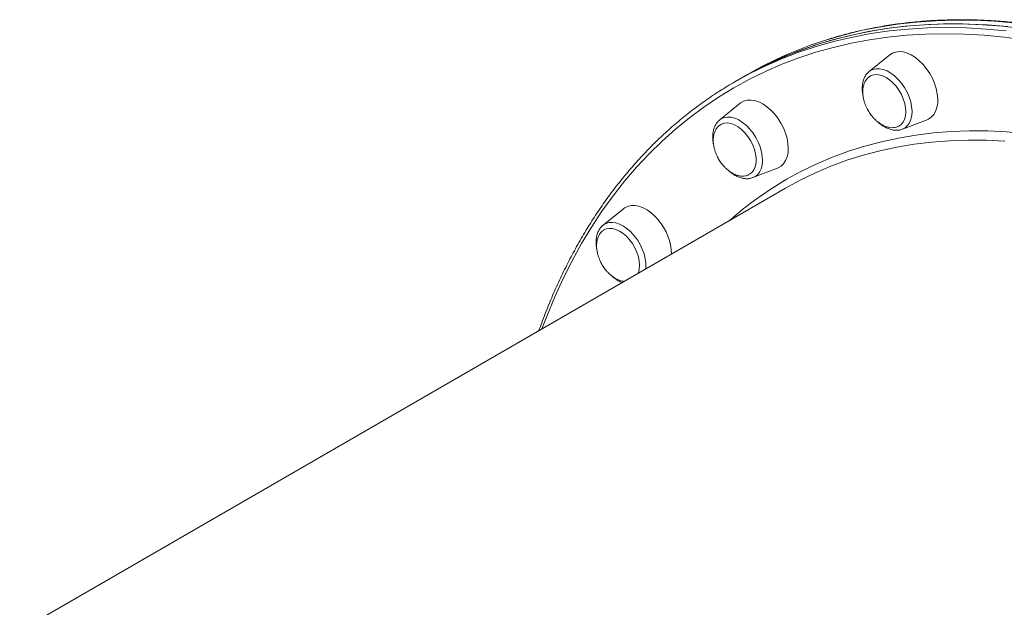
# Model space of a CAD drawing. Units: millimetres. Extents: x -4912 to 27628, y -3150 to 8831.
# Drawn here: x -4349 to -3929, y 1847 to 2097 of the extents above; entities that cross this region are included whole.
import ezdxf

# ---------------------------------------------------------------- set-up
doc = ezdxf.new("R2010")
doc.units = ezdxf.units.MM

msp = doc.modelspace()

# ---------------------------------------------------------------- linework, layer by layer
at = {"color": 7, "linetype": 'Continuous', "lineweight": 15}
for p, q in [((-3978.29, 2082.03), (-3987.05, 2074.96)), ((-4038.9, 2073.68), (-4041.63, 2072.1)), ((-4041.63, 2072.1), (-4044.36, 2070.53)), ((-4042.01, 2061.41), (-4050.77, 2054.34)), ((-3972.87, 2050.39), (-3962.36, 2054.44)), ((-4036.58, 2029.77), (-4026.08, 2033.83)), ((-4022.78, 2025.26), (-4349.05, 1836.88)), ((-4091.72, 2016.54), (-4100.48, 2009.47))]:
    msp.add_line(p, q, dxfattribs=at)
at = {"color": 8, "linetype": 'Continuous', "lineweight": 15, "flags": 128}
for points in [[(-4044.36, 2070.53), (-4037.67, 2074.19), (-4030.8, 2077.55), (-4023.77, 2080.59), (-4016.58, 2083.32), (-4009.23, 2085.74), (-4001.74, 2087.83), (-3994.1, 2089.61), (-3986.33, 2091.07), (-3978.43, 2092.2), (-3970.41, 2093.02), (-3962.27, 2093.51), (-3954.02, 2093.67), (-3945.67, 2093.52), (-3937.22, 2093.03), (-3928.68, 2092.23)], [(-3925.36, 2095.61), (-3933.88, 2096.34), (-3942.3, 2096.74), (-3950.63, 2096.81), (-3958.85, 2096.57), (-3966.96, 2096), (-3974.96, 2095.1), (-3982.83, 2093.89), (-3990.56, 2092.35), (-3998.16, 2090.49), (-4005.18, 2088.45)], [(-3920.99, 2088.49), (-3929.57, 2089.61), (-3938.07, 2090.41), (-3946.48, 2090.89), (-3954.8, 2091.05), (-3963.01, 2090.88), (-3971.11, 2090.39), (-3979.1, 2089.58), (-3986.96, 2088.45), (-3994.7, 2087), (-4002.3, 2085.23), (-4009.76, 2083.15), (-4017.07, 2080.74), (-4024.23, 2078.02), (-4031.23, 2074.99), (-4038.06, 2071.65), (-4044.73, 2068.01), (-4044.73, 2068.01)], [(-3987.05, 2074.96), (-3986.74, 2075.19), (-3985.52, 2075.83), (-3984.15, 2076.15), (-3982.65, 2076.15), (-3981.07, 2075.84), (-3979.44, 2075.2), (-3977.81, 2074.27), (-3976.21, 2073.07), (-3974.69, 2071.61), (-3973.28, 2069.95), (-3972.01, 2068.12), (-3970.93, 2066.17), (-3970.05, 2064.14), (-3969.39, 2062.08), (-3968.98, 2060.05), (-3968.81, 2058.1), (-3968.91, 2056.26), (-3969.26, 2054.6), (-3969.85, 2053.15), (-3970.68, 2051.94), (-3971.72, 2051), (-3972.87, 2050.39)], [(-4044.73, 2068.01), (-4051.22, 2064.06), (-4057.53, 2059.81), (-4063.65, 2055.26), (-4069.58, 2050.42), (-4075.32, 2045.29), (-4080.86, 2039.87), (-4086.19, 2034.18), (-4091.32, 2028.2), (-4096.23, 2021.96), (-4100.92, 2015.45), (-4105.4, 2008.67), (-4109.64, 2001.65), (-4113.67, 1994.37), (-4117.46, 1986.84), (-4121.01, 1979.08), (-4124.33, 1971.09), (-4126.51, 1965.37)], [(-4050.77, 2054.34), (-4050.07, 2054.82), (-4048.8, 2055.35), (-4047.38, 2055.57), (-4045.85, 2055.47), (-4044.25, 2055.04), (-4042.61, 2054.31), (-4040.99, 2053.28), (-4039.41, 2051.99), (-4037.92, 2050.46), (-4036.56, 2048.74), (-4035.35, 2046.87), (-4034.33, 2044.88), (-4033.52, 2042.84), (-4032.94, 2040.78), (-4032.61, 2038.77), (-4032.54, 2036.85), (-4032.72, 2035.07), (-4033.15, 2033.47), (-4033.82, 2032.1), (-4034.72, 2030.97), (-4035.82, 2030.14), (-4036.58, 2029.77)], [(-4022.23, 2029.04), (-4015.91, 2032.48), (-4009.41, 2035.62), (-4002.76, 2038.45), (-3995.94, 2040.97), (-3988.98, 2043.17), (-3981.86, 2045.05), (-3974.61, 2046.62), (-3967.23, 2047.86), (-3959.72, 2048.79), (-3952.09, 2049.39), (-3944.34, 2049.67), (-3936.5, 2049.62), (-3928.55, 2049.25), (-3920.51, 2048.56), (-3912.39, 2047.55), (-3907.83, 2046.84)], [(-3929.32, 2045.28), (-3937.25, 2045.67), (-3945.08, 2045.73), (-3952.81, 2045.47), (-3960.42, 2044.89), (-3967.91, 2043.98), (-3975.28, 2042.75), (-3982.52, 2041.2), (-3989.61, 2039.33), (-3996.56, 2037.14), (-4003.36, 2034.64), (-4010, 2031.82), (-4016.47, 2028.69), (-4022.78, 2025.26)], [(-4100.48, 2009.47), (-4099.38, 2010.16), (-4098.05, 2010.59), (-4096.59, 2010.7), (-4095.03, 2010.49), (-4093.42, 2009.96), (-4091.78, 2009.12), (-4090.17, 2008.01), (-4088.62, 2006.63), (-4087.17, 2005.04), (-4085.85, 2003.26), (-4084.7, 2001.34), (-4083.75, 1999.33), (-4083.02, 1997.28), (-4082.52, 1995.23), (-4082.27, 1993.25), (-4082.28, 1991.37), (-4082.33, 1990.87)]]:
    msp.add_lwpolyline(points, dxfattribs=at)
at = {"color": 7, "linetype": 'Continuous', "lineweight": 15, "flags": 128}
for points in [[(-3928.09, 2094.04), (-3936.61, 2094.76), (-3945.03, 2095.16), (-3953.36, 2095.24), (-3961.58, 2094.99), (-3969.69, 2094.42), (-3977.69, 2093.53), (-3985.56, 2092.31), (-3993.29, 2090.77), (-4000.89, 2088.91), (-4008.35, 2086.74), (-4015.66, 2084.24), (-4022.81, 2081.43), (-4029.8, 2078.31), (-4036.63, 2074.88), (-4041.63, 2072.1)], [(-3921.65, 2093.28), (-3930.23, 2094.25), (-3938.72, 2094.89), (-3947.12, 2095.21), (-3955.43, 2095.21), (-3963.62, 2094.88), (-3971.7, 2094.23), (-3979.67, 2093.25), (-3987.5, 2091.96), (-3995.21, 2090.34), (-4002.77, 2088.4), (-4010.19, 2086.14), (-4017.46, 2083.57), (-4024.57, 2080.68), (-4031.52, 2077.48), (-4038.31, 2073.97), (-4041.63, 2072.1)], [(-3959.2, 2069.88), (-3960.14, 2072.05), (-3961.28, 2074.15), (-3962.61, 2076.12), (-3964.1, 2077.93), (-3965.7, 2079.54), (-3967.4, 2080.9), (-3969.13, 2081.99), (-3970.88, 2082.78), (-3972.6, 2083.26), (-3974.24, 2083.41), (-3975.78, 2083.24), (-3977.18, 2082.74), (-3978.29, 2082.03)], [(-3972.52, 2063.3), (-3973.35, 2065.19), (-3974.38, 2066.99), (-3975.59, 2068.67), (-3976.94, 2070.16), (-3978.38, 2071.43), (-3979.89, 2072.44), (-3981.41, 2073.17), (-3982.9, 2073.58), (-3984.32, 2073.67), (-3985.63, 2073.44), (-3986.48, 2073.07)], [(-3962.36, 2054.44), (-3961.83, 2054.68), (-3960.6, 2055.49), (-3959.57, 2056.6), (-3958.76, 2057.98), (-3958.2, 2059.6), (-3957.88, 2061.42), (-3957.82, 2063.4), (-3958.03, 2065.51), (-3958.49, 2067.68), (-3959.2, 2069.88)], [(-4024.7, 2053.02), (-4025.98, 2055.03), (-4027.43, 2056.88), (-4029.01, 2058.54), (-4030.69, 2059.97), (-4032.42, 2061.13), (-4034.16, 2061.99), (-4035.89, 2062.55), (-4037.56, 2062.79), (-4039.13, 2062.7), (-4040.57, 2062.28), (-4041.84, 2061.54), (-4042.01, 2061.41)], [(-3974.12, 2051.89), (-3973.55, 2052.31), (-3972.68, 2053.3), (-3972.03, 2054.56), (-3971.62, 2056.04), (-3971.46, 2057.71), (-3971.57, 2059.51), (-3971.92, 2061.39), (-3972.52, 2063.3)], [(-4037.61, 2045.56), (-4038.74, 2047.3), (-4040.02, 2048.89), (-4041.43, 2050.26), (-4042.91, 2051.4), (-4044.43, 2052.26), (-4045.94, 2052.81), (-4047.4, 2053.05), (-4048.76, 2052.97), (-4050, 2052.56), (-4050.44, 2052.31)], [(-4026.08, 2033.83), (-4025.89, 2033.9), (-4024.61, 2034.64), (-4023.53, 2035.68), (-4022.66, 2036.99), (-4022.03, 2038.55), (-4021.65, 2040.33), (-4021.53, 2042.28), (-4021.67, 2044.35), (-4022.07, 2046.52), (-4022.72, 2048.71), (-4023.6, 2050.9), (-4024.7, 2053.02)], [(-4038, 2031.17), (-4037.74, 2031.33), (-4036.77, 2032.2), (-4036.02, 2033.34), (-4035.5, 2034.72), (-4035.22, 2036.31), (-4035.21, 2038.05), (-4035.45, 2039.9), (-4035.94, 2041.81), (-4036.66, 2043.71), (-4037.61, 2045.56)], [(-4076.77, 2011.56), (-4078.32, 2013.27), (-4079.98, 2014.76), (-4081.69, 2015.99), (-4083.44, 2016.93), (-4085.18, 2017.57), (-4086.86, 2017.89), (-4088.46, 2017.88), (-4089.94, 2017.54), (-4091.26, 2016.88), (-4091.72, 2016.54)], [(-4089.13, 2003.31), (-4090.49, 2004.79), (-4091.94, 2006.04), (-4093.45, 2007.02), (-4094.97, 2007.72), (-4096.45, 2008.11), (-4097.87, 2008.17), (-4099.17, 2007.91), (-4100.07, 2007.49)], [(-4085.47, 1989.06), (-4085.42, 1989.19), (-4085.03, 1990.68), (-4084.9, 1992.36), (-4085.02, 1994.17), (-4085.4, 1996.06), (-4086.02, 1997.97), (-4086.86, 1999.85), (-4087.91, 2001.65), (-4089.13, 2003.31)]]:
    msp.add_lwpolyline(points, dxfattribs=at)
at = {"color": 7, "linetype": 'Continuous', "lineweight": 15}
for centre, radius, start, end in [((-3955.12, 1928.28), 167.81, 107.3571, 119.9513), ((-4094.82, 1996.37), 23.59, 2.1949, 40.0882)]:
    msp.add_arc(centre, radius, start, end, dxfattribs=at)
at = {"color": 8, "linetype": 'Continuous', "lineweight": 15}
msp.add_arc((-3947.5, 1899.8), 149.29, 120.0355, 131.5061, dxfattribs=at)
at = {"color": 7, "linetype": 'Continuous', "lineweight": 15}
for points, knots in [([(-3572.82, 1340.7), (-3572.7, 1340.8), (-3570.75, 1342.53), (-3567.13, 1346.13), (-3561.99, 1351.5), (-3557.06, 1357.15), (-3552.31, 1363.03), (-3547.76, 1369.16), (-3543.4, 1375.53), (-3539.25, 1382.13), (-3535.3, 1388.96), (-3531.56, 1396.01), (-3528.03, 1403.28), (-3524.71, 1410.76), (-3521.6, 1418.45), (-3518.72, 1426.34), (-3516.05, 1434.43), (-3513.6, 1442.71), (-3511.38, 1451.17), (-3509.38, 1459.81), (-3507.61, 1468.62), (-3506.07, 1477.59), (-3504.75, 1486.72), (-3503.67, 1496.01), (-3502.82, 1505.44), (-3502.19, 1515), (-3501.8, 1524.7), (-3501.64, 1534.52), (-3501.71, 1544.46), (-3502.01, 1554.51), (-3502.55, 1564.66), (-3503.31, 1574.91), (-3504.31, 1585.24), (-3505.53, 1595.65), (-3506.99, 1606.14), (-3508.67, 1616.69), (-3510.58, 1627.29), (-3512.71, 1637.95), (-3515.06, 1648.65), (-3517.64, 1659.38), (-3520.44, 1670.14), (-3523.45, 1680.92), (-3526.68, 1691.7), (-3530.12, 1702.49), (-3533.78, 1713.28), (-3537.64, 1724.05), (-3541.7, 1734.81), (-3545.97, 1745.53), (-3550.44, 1756.22), (-3555.1, 1766.87), (-3559.96, 1777.46), (-3565, 1788), (-3570.23, 1798.47), (-3575.64, 1808.86), (-3581.23, 1819.18), (-3586.99, 1829.4), (-3592.92, 1839.53), (-3599.02, 1849.55), (-3605.27, 1859.46), (-3611.69, 1869.26), (-3618.25, 1878.93), (-3624.96, 1888.47), (-3631.81, 1897.86), (-3638.8, 1907.12), (-3645.92, 1916.22), (-3653.17, 1925.16), (-3660.54, 1933.93), (-3668.03, 1942.53), (-3675.62, 1950.96), (-3683.32, 1959.19), (-3691.13, 1967.24), (-3699.02, 1975.1), (-3707.01, 1982.75), (-3715.07, 1990.19), (-3723.22, 1997.42), (-3731.43, 2004.43), (-3739.71, 2011.22), (-3748.05, 2017.78), (-3756.44, 2024.11), (-3764.88, 2030.2), (-3773.36, 2036.05), (-3781.88, 2041.65), (-3790.42, 2047), (-3798.99, 2052.1), (-3807.57, 2056.94), (-3816.17, 2061.52), (-3824.76, 2065.83), (-3833.36, 2069.87), (-3841.95, 2073.65), (-3850.52, 2077.15), (-3859.07, 2080.37), (-3867.6, 2083.31), (-3876.09, 2085.98), (-3884.54, 2088.36), (-3892.95, 2090.45), (-3901.3, 2092.26), (-3909.6, 2093.78), (-3917.83, 2095.01), (-3925.99, 2095.95), (-3934.08, 2096.6), (-3942.08, 2096.96), (-3950, 2097.02), (-3957.82, 2096.8), (-3965.54, 2096.29), (-3973.16, 2095.48), (-3980.67, 2094.38), (-3988.06, 2093), (-3995.32, 2091.32), (-4000.94, 2089.82), (-4004.1, 2088.8), (-4004.92, 2088.53)], [0, 0, 0, 0, 0.000609, 0.009977, 0.019347, 0.028719, 0.038093, 0.04747, 0.05685, 0.066231, 0.075616, 0.085002, 0.094391, 0.103782, 0.113174, 0.122569, 0.131964, 0.141362, 0.15076, 0.16016, 0.16956, 0.178961, 0.188363, 0.197765, 0.207167, 0.21657, 0.225973, 0.235375, 0.244778, 0.254181, 0.263584, 0.272986, 0.282389, 0.291791, 0.301193, 0.310595, 0.319997, 0.329398, 0.3388, 0.3482, 0.357601, 0.367002, 0.376403, 0.385803, 0.395203, 0.404603, 0.414003, 0.423402, 0.432802, 0.442201, 0.451601, 0.461, 0.470399, 0.479798, 0.489197, 0.498596, 0.507996, 0.517395, 0.526794, 0.536193, 0.545592, 0.554991, 0.564391, 0.57379, 0.58319, 0.59259, 0.601989, 0.611389, 0.62079, 0.63019, 0.639591, 0.648991, 0.658392, 0.667793, 0.677195, 0.686597, 0.695999, 0.705401, 0.714803, 0.724206, 0.733609, 0.743012, 0.752415, 0.761818, 0.771222, 0.780625, 0.790029, 0.799433, 0.808836, 0.81824, 0.827643, 0.837045, 0.846447, 0.855849, 0.865249, 0.874649, 0.884048, 0.893445, 0.902841, 0.912235, 0.921627, 0.931018, 0.940406, 0.949791, 0.959175, 0.968555, 0.977934, 0.987309, 0.996683, 1, 1, 1, 1]), ([(-3987.01, 2074.98), (-3987.34, 2074.69), (-3988.04, 2074.08), (-3988.86, 2072.86), (-3989.49, 2071.44), (-3989.9, 2069.83), (-3990.06, 2068.06), (-3990.01, 2066.28), (-3989.78, 2065.09), (-3989.68, 2064.55)], [0, 0, 0, 0, 0.129458, 0.271216, 0.415878, 0.564611, 0.717017, 0.871646, 1, 1, 1, 1]), ([(-3986.44, 2073.05), (-3986.68, 2072.92), (-3987.31, 2072.59), (-3988.15, 2071.73), (-3988.91, 2070.56), (-3989.44, 2069.2), (-3989.75, 2067.72), (-3989.83, 2066.13), (-3989.71, 2064.49), (-3989.41, 2062.92), (-3989, 2061.56), (-3988.53, 2060.33), (-3988.05, 2059.27), (-3987.67, 2058.59), (-3987.51, 2058.31)], [0, 0, 0, 0, 0.0596593, 0.1587853, 0.2609533, 0.3552527, 0.4505599, 0.5466531, 0.642627, 0.7357134, 0.8137341, 0.8756168, 0.9484275, 1, 1, 1, 1]), ([(-4044.36, 2070.53), (-4045.47, 2069.88), (-4048.66, 2068.01), (-4053.81, 2064.71), (-4059.76, 2060.53), (-4065.54, 2056.09), (-4071.15, 2051.39), (-4076.58, 2046.42), (-4081.83, 2041.2), (-4086.9, 2035.73), (-4091.78, 2030), (-4096.46, 2024.04), (-4100.95, 2017.83), (-4105.24, 2011.38), (-4109.32, 2004.71), (-4113.21, 1997.81), (-4116.88, 1990.68), (-4120.35, 1983.35), (-4123.59, 1975.79), (-4126.07, 1969.55), (-4127.39, 1965.76), (-4127.79, 1964.63)], [0, 0, 0, 0, 0.02945, 0.085073, 0.140698, 0.196326, 0.251959, 0.307601, 0.363252, 0.418915, 0.474591, 0.530281, 0.585985, 0.641704, 0.697437, 0.753185, 0.808946, 0.86472, 0.920506, 0.976303, 1, 1, 1, 1]), ([(-3987.51, 2058.31), (-3987.14, 2057.71), (-3986.62, 2056.87), (-3985.73, 2055.73), (-3984.91, 2054.82), (-3983.87, 2053.83), (-3982.71, 2052.92), (-3981.45, 2052.14), (-3980.11, 2051.53), (-3978.75, 2051.14), (-3977.38, 2050.98), (-3976.06, 2051.09), (-3974.95, 2051.4), (-3974.35, 2051.78), (-3974.11, 2051.93)], [0, 0, 0, 0, 0.111635, 0.156662, 0.231405, 0.309079, 0.392238, 0.478751, 0.567652, 0.658217, 0.750031, 0.842974, 0.937199, 1, 1, 1, 1]), ([(-4050.69, 2054.36), (-4050.92, 2054.18), (-4051.53, 2053.71), (-4052.31, 2052.68), (-4053.02, 2051.33), (-4053.5, 2049.77), (-4053.76, 2048.06), (-4053.75, 2046.2), (-4053.62, 2044.81), (-4053.43, 2044.04), (-4053.4, 2043.93)], [0, 0, 0, 0, 0.084371, 0.225178, 0.368147, 0.514978, 0.665739, 0.81927, 0.974062, 1, 1, 1, 1]), ([(-4050.45, 2052.26), (-4050.59, 2052.19), (-4051.11, 2051.9), (-4051.86, 2051.11), (-4052.63, 2049.94), (-4053.16, 2048.58), (-4053.47, 2047.11), (-4053.55, 2045.52), (-4053.43, 2043.87), (-4053.13, 2042.31), (-4052.72, 2040.94), (-4052.25, 2039.71), (-4051.77, 2038.66), (-4051.39, 2037.98), (-4051.23, 2037.69)], [0, 0, 0, 0, 0.035639, 0.137304, 0.242073, 0.33878, 0.436522, 0.535069, 0.633504, 0.728955, 0.808982, 0.87243, 0.947102, 1, 1, 1, 1]), ([(-3983.48, 2053.55), (-3983.46, 2053.54), (-3982.97, 2053.03), (-3981.89, 2052.22), (-3980.27, 2051.18), (-3978.59, 2050.44), (-3976.9, 2049.98), (-3975.25, 2049.88), (-3973.93, 2050.01), (-3973.22, 2050.3), (-3972.99, 2050.39)], [0, 0, 0, 0, 0.004859, 0.159111, 0.314225, 0.470115, 0.625744, 0.779269, 0.928646, 1, 1, 1, 1]), ([(-4051.23, 2037.69), (-4050.86, 2037.09), (-4050.34, 2036.25), (-4049.44, 2035.11), (-4048.63, 2034.2), (-4047.59, 2033.21), (-4046.43, 2032.31), (-4045.17, 2031.53), (-4043.83, 2030.92), (-4042.47, 2030.52), (-4041.1, 2030.36), (-4039.78, 2030.47), (-4038.73, 2030.75), (-4038.2, 2031.09), (-4038.02, 2031.21)], [0, 0, 0, 0, 0.113488, 0.159281, 0.235259, 0.314231, 0.398778, 0.486743, 0.577127, 0.669202, 0.762549, 0.857051, 0.952843, 1, 1, 1, 1]), ([(-4046.93, 2032.72), (-4046.67, 2032.49), (-4045.91, 2031.79), (-4044.55, 2030.89), (-4042.88, 2030.04), (-4041.19, 2029.49), (-4039.52, 2029.26), (-4038, 2029.32), (-4037.11, 2029.62), (-4036.72, 2029.75)], [0, 0, 0, 0, 0.0822736, 0.2416705, 0.4019393, 0.5624318, 0.7214733, 0.8768912, 1, 1, 1, 1]), ([(-4100.37, 2009.52), (-4100.49, 2009.44), (-4101, 2009.09), (-4101.73, 2008.22), (-4102.52, 2006.94), (-4103.08, 2005.44), (-4103.41, 2003.78), (-4103.49, 2001.97), (-4103.4, 2000.41), (-4103.19, 1999.45), (-4103.12, 1999.15)], [0, 0, 0, 0, 0.041427, 0.1825796, 0.3250746, 0.4710328, 0.6210843, 0.7743948, 0.9294703, 1, 1, 1, 1]), ([(-4100.07, 2007.45), (-4100.24, 2007.35), (-4100.8, 2007.05), (-4101.58, 2006.23), (-4102.35, 2005.07), (-4102.87, 2003.71), (-4103.18, 2002.23), (-4103.27, 2000.64), (-4103.14, 1999), (-4102.84, 1997.43), (-4102.44, 1996.07), (-4101.97, 1994.84), (-4101.48, 1993.78), (-4101.11, 1993.1), (-4100.95, 1992.82)], [0, 0, 0, 0, 0.043869, 0.144667, 0.248547, 0.344422, 0.441327, 0.539033, 0.636628, 0.731265, 0.810609, 0.873529, 0.947551, 1, 1, 1, 1]), ([(-4100.95, 1992.82), (-4100.58, 1992.22), (-4100.05, 1991.38), (-4099.16, 1990.24), (-4098.35, 1989.33), (-4097.3, 1988.34), (-4096.15, 1987.43), (-4094.88, 1986.65), (-4093.55, 1986.05), (-4092.39, 1985.68), (-4091.7, 1985.62), (-4091.46, 1985.6)], [0, 0, 0, 0, 0.157768, 0.221409, 0.327023, 0.436802, 0.554339, 0.676614, 0.802251, 0.93024, 1, 1, 1, 1]), ([(-4096.73, 1987.92), (-4096.62, 1987.81), (-4096.01, 1987.22), (-4094.81, 1986.38), (-4093.43, 1985.54), (-4092.58, 1985.23), (-4092.28, 1985.13)], [0, 0, 0, 0, 0.086386, 0.447181, 0.810018, 1, 1, 1, 1])]:
    msp.add_open_spline(points, degree=3, knots=knots, dxfattribs=at)

doc.saveas('drawing.dxf')
